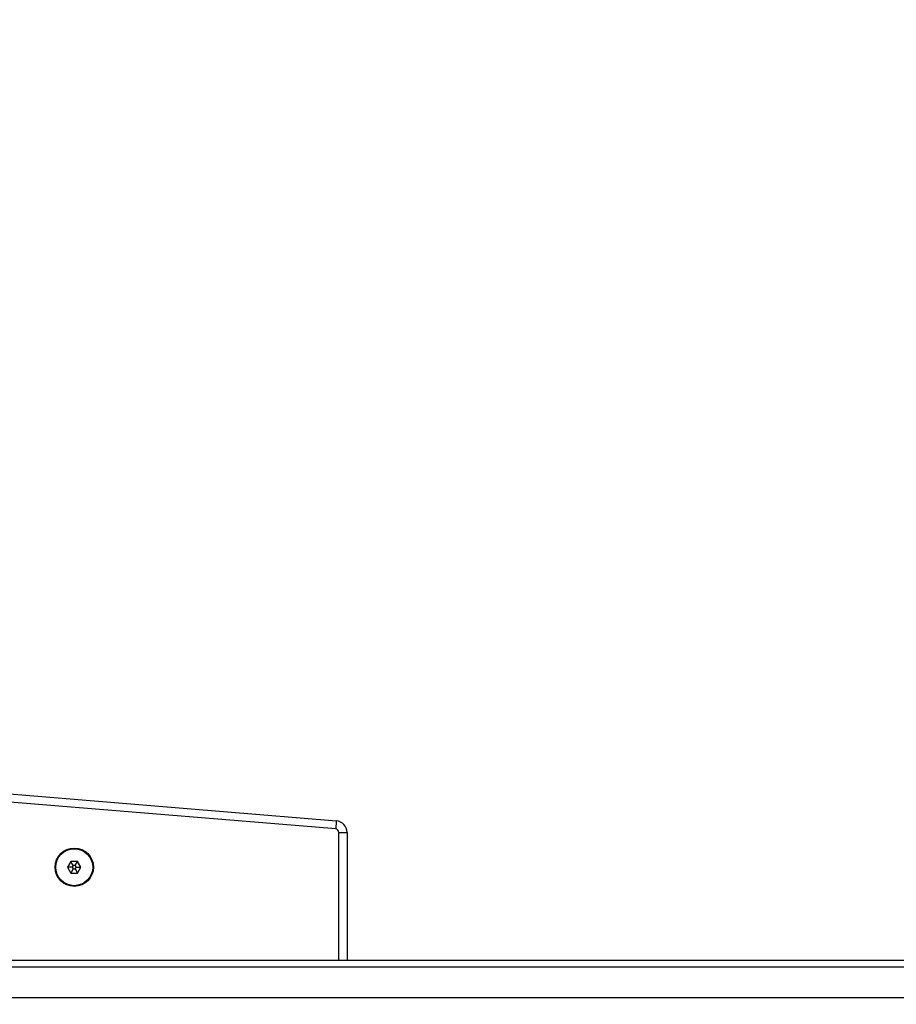
# Model space of a CAD drawing. Units: millimetres. Extents: x -349 to 755, y 68 to 656.
# Drawn here: x 250 to 288, y 227 to 269 of the extents above; entities that cross this region are included whole.
import ezdxf

# ---------------------------------------------------------------- set-up
doc = ezdxf.new("R2010")
doc.units = ezdxf.units.MM
doc.header["$LTSCALE"] = 30
doc.header["$PDSIZE"] = -1
doc.layers.add('VP-DIM', color=7, linetype='Continuous')
doc.layers.add('VP-EQ', color=7, linetype='Continuous', true_color=0x8a3492)
doc.dimstyles.new('ISO-25', dxfattribs={"dimtxt": 2.5, "dimasz": 2.5, "dimexe": 1.25, "dimexo": 0.625, "dimtad": 1, "dimtxsty": 'Standard', "dimcen": 2.5, "dimadec": 0, "dimazin": 0, "dimtfac": 1, "dimtmove": 0, "dimatfit": 3, "dimfxl": 1, "dimarcsym": 0})
doc.dimstyles.get("Standard").update_dxf_attribs({"dimtxt": 14, "dimasz": 20, "dimexe": 20, "dimexo": 50, "dimgap": 20, "dimtad": 0, "dimdec": 0, "dimzin": 0, "dimdsep": 46, "dimtxsty": 'Standard', "dimcen": -0.09, "dimadec": 0, "dimazin": 0, "dimtfac": 1, "dimtdec": 4, "dimtofl": 0, "dimtmove": 0, "dimatfit": 3, "dimfxl": 70, "dimfxlon": 1, "dimtolj": 1, "dimtzin": 0, "dimarcsym": 0})

# ---------------------------------------------------------------- blocks, each defined once
blk = doc.blocks.new('*D60')
at = {"layer": 'Defpoints', "color": 0}
for p in [(383.144, 571.511), (383.144, 307.241), (216.194, 233.967)]:
    blk.add_point(p, dxfattribs=at)
at = {"layer": 'VP-DIM', "color": 0, "lineweight": -2}
for p, q in [((216.194, 501.511), (216.194, 591.511)), ((383.144, 501.511), (383.144, 591.511)), ((236.194, 571.511), (263.336, 571.511)), ((363.144, 571.511), (336.003, 571.511))]:
    blk.add_line(p, q, dxfattribs=at)
at = {"layer": 'VP-DIM', "color": 0}
for points in [[(236.194, 574.844), (236.194, 568.178), (216.194, 571.511)], [(363.144, 568.178), (363.144, 574.844), (383.144, 571.511)]]:
    blk.add_solid(points, dxfattribs=at)
at = {"layer": 'VP-DIM', "color": 0, "insert": (299.669, 571.511), "char_height": 14, "attachment_point": 5}
blk.add_mtext('\\A1;167', dxfattribs=at)
blk = doc.blocks.new('*D61')
at = {"layer": 'Defpoints', "color": 0}
for p in [(533.244, 635.765), (533.244, 313.765), (66.194, 228.922)]:
    blk.add_point(p, dxfattribs=at)
at = {"layer": 'VP-DIM', "color": 0, "lineweight": -2}
for p, q in [((66.194, 565.765), (66.194, 655.765)), ((533.244, 565.765), (533.244, 655.765)), ((86.194, 635.765), (261.053, 635.765)), ((513.244, 635.765), (338.386, 635.765))]:
    blk.add_line(p, q, dxfattribs=at)
at = {"layer": 'VP-DIM', "color": 0}
for points in [[(86.194, 639.099), (86.194, 632.432), (66.194, 635.765)], [(513.244, 632.432), (513.244, 639.099), (533.244, 635.765)]]:
    blk.add_solid(points, dxfattribs=at)
at = {"layer": 'VP-DIM', "color": 0, "insert": (299.719, 635.765), "char_height": 14, "attachment_point": 5}
blk.add_mtext('\\A1;467', dxfattribs=at)
blk = doc.blocks.new('*D63')
at = {"layer": 'Defpoints', "color": 0}
for p in [(310.387, 313.765), (230.594, 219.61), (628.491, 219.61)]:
    blk.add_point(p, dxfattribs=at)
at = {"layer": 'VP-DIM', "color": 0, "lineweight": -2}
for p, q in [((628.491, 333.765), (628.491, 353.765)), ((558.491, 313.765), (648.491, 313.765)), ((558.491, 219.61), (648.491, 219.61)), ((628.491, 199.61), (628.491, 179.61))]:
    blk.add_line(p, q, dxfattribs=at)
at = {"layer": 'VP-DIM', "color": 0}
for points in [[(625.157, 333.765), (631.824, 333.765), (628.491, 313.765)], [(631.824, 199.61), (625.157, 199.61), (628.491, 219.61)]]:
    blk.add_solid(points, dxfattribs=at)
at = {"layer": 'VP-DIM', "color": 0, "insert": (628.491, 265.347), "char_height": 14, "attachment_point": 5, "rotation": 90}
blk.add_mtext('\\A1;97', dxfattribs=at)
blk = doc.blocks.new('*D67')
at = {"layer": 'Defpoints', "color": 0}
for p in [(336.669, 465.165), (258.057, 68.21), (735.144, 68.21)]:
    blk.add_point(p, dxfattribs=at)
at = {"layer": 'VP-DIM', "color": 0, "lineweight": -2}
for p, q in [((665.144, 465.165), (755.144, 465.165)), ((735.144, 445.165), (735.144, 88.21)), ((665.144, 68.21), (755.144, 68.21))]:
    blk.add_line(p, q, dxfattribs=at)
at = {"layer": 'VP-DIM', "color": 0}
for points in [[(738.478, 445.165), (731.811, 445.165), (735.144, 465.165)], [(731.811, 88.21), (738.478, 88.21), (735.144, 68.21)]]:
    blk.add_solid(points, dxfattribs=at)
at = {"layer": 'VP-DIM', "color": 0, "insert": (723.572, 266.688), "char_height": 14, "attachment_point": 5, "rotation": 90}
blk.add_mtext('397', dxfattribs=at)
blk = doc.blocks.new('RC1427_')
at = {"color": 0, "linetype": 'Continuous', "lineweight": 25}
for p, q in [((245.26, 236.413), (264.113, 234.86)), ((264.084, 234.511), (245.231, 236.064)), ((264.222, 234.361), (264.572, 234.361)), ((264.222, 228.865), (264.222, 234.361)), ((264.572, 234.361), (264.572, 228.865)), ((252.688, 233.115), (252.543, 232.865)), ((252.976, 233.115), (252.688, 233.115)), ((252.788, 232.942), (252.688, 233.115)), ((252.876, 232.942), (252.976, 233.115)), ((253.121, 232.866), (252.976, 233.115)), ((252.543, 232.865), (252.688, 232.615)), ((252.743, 232.865), (252.543, 232.865)), ((252.788, 232.789), (252.688, 232.615)), ((252.688, 232.615), (252.976, 232.615)), ((252.788, 232.942), (252.743, 232.865)), ((252.743, 232.865), (252.788, 232.789)), ((252.876, 232.942), (252.788, 232.942)), ((252.788, 232.789), (252.876, 232.789)), ((252.921, 232.865), (252.876, 232.942)), ((252.876, 232.789), (252.921, 232.865)), ((252.876, 232.789), (252.976, 232.615)), ((252.921, 232.865), (253.121, 232.866)), ((252.976, 232.615), (253.121, 232.866)), ((225.746, 228.865), (290.442, 228.865)), ((290.88, 228.565), (225.308, 228.565)), ((217.732, 227.265), (296.863, 227.265))]:
    blk.add_line(p, q, dxfattribs=at)
at = {"color": 0, "linetype": 'Continuous', "lineweight": 25, "flags": 128}
blk.add_lwpolyline([(264.113, 234.86), (264.113, 234.853), (264.111, 234.833), (264.108, 234.801), (264.105, 234.757), (264.1, 234.704), (264.095, 234.644), (264.09, 234.579), (264.084, 234.511)], dxfattribs=at)
at = {"color": 0, "linetype": 'Continuous', "lineweight": 25}
for radius in [0.825, 0.795]:
    blk.add_circle((252.832, 232.865), radius, dxfattribs=at)
for radius in [0.5, 0.15]:
    blk.add_arc((264.072, 234.361), radius, 0, 85.2892, dxfattribs=at)
blk = doc.blocks.new('RC1427_2D')
at = {"layer": 'VP-EQ', "color": 0}
blk.add_blockref('RC1427_', (0, 0), dxfattribs=at)

msp = doc.modelspace()

# ---------------------------------------------------------------- block references
at = {"layer": 'VP-EQ', "color": 0}
msp.add_blockref('RC1427_2D', (0, 0), dxfattribs=at)

# ---------------------------------------------------------------- dimensions: what is measured, and where the dimension line sits
at = {"layer": 'VP-DIM'}
for base, p1, p2, picture, middle in [((533.244, 635.765), (66.194, 228.922), (533.244, 313.765), '*D61', (299.719, 635.765)), ((383.144, 571.511), (216.194, 233.967), (383.144, 307.241), '*D60', (299.669, 571.511))]:
    dim = msp.add_linear_dim(base=base, p1=p1, p2=p2, dimstyle='Standard', dxfattribs=at)
    dim.commit()
    dim.dimension.update_dxf_attribs({"geometry": picture, "text_midpoint": middle})
at = {"layer": 'VP-DIM', "color": 0}
dim = msp.add_linear_dim(base=(735.144, 68.21), p1=(336.669, 465.165), p2=(258.057, 68.21), angle=90, dimstyle='ISO-25', override={"dimtxt": 14, "dimasz": 20, "dimexe": 20, "dimexo": 50, "dimgap": 4.572, "dimtih": 0, "dimtoh": 1, "dimdec": 0, "dimzin": 1, "dimadec": 2, "dimfxl": 70, "dimfxlon": 1, "dimtzin": 1}, dxfattribs=at)
dim.commit()
dim.dimension.update_dxf_attribs({"geometry": '*D67', "text_midpoint": (723.572, 266.688)})
at = {"layer": 'VP-DIM'}
dim = msp.add_linear_dim(base=(628.491, 219.61), p1=(310.387, 313.765), p2=(230.594, 219.61), angle=90, text='97', dimstyle='Standard', dxfattribs=at)
dim.commit()
dim.dimension.update_dxf_attribs({"geometry": '*D63', "text_midpoint": (628.491, 265.347), "dimtype": 160})

doc.saveas('drawing.dxf')
